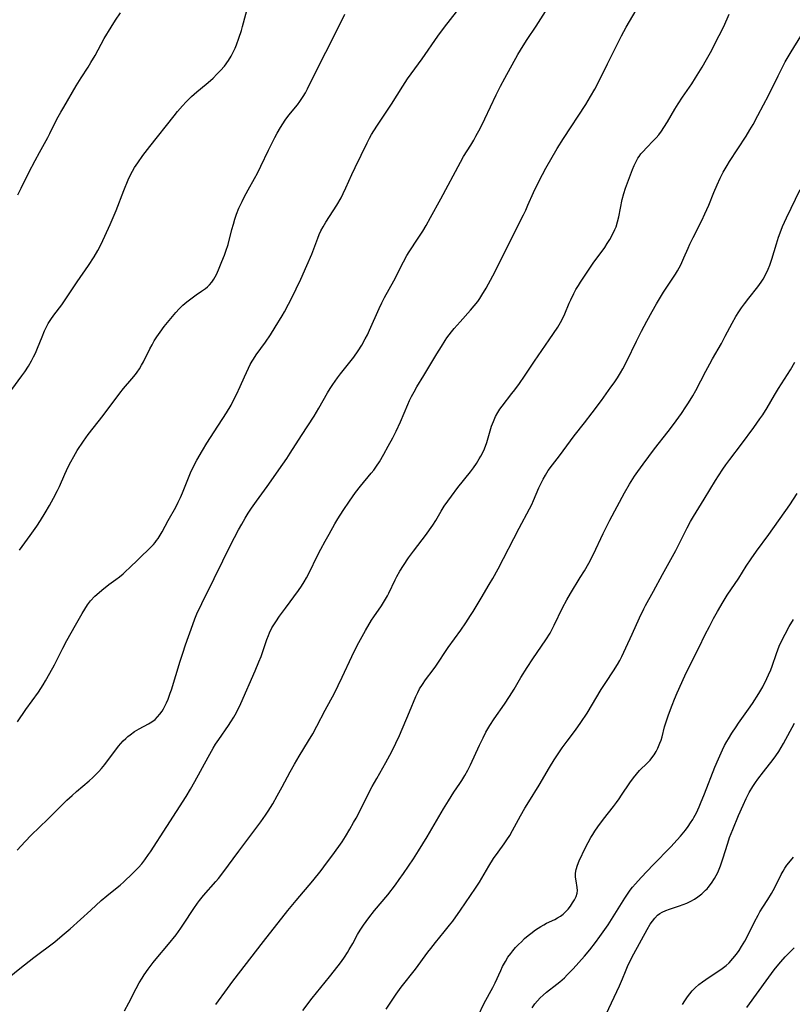
# Model space of a CAD drawing. Units: inches. Extents: x 2048018 to 2053425, y 258755 to 264232.
# Drawn here: x 2048273 to 2048399, y 260381 to 260541 of the extents above; entities that cross this region are included whole.
import ezdxf

# ---------------------------------------------------------------- set-up
doc = ezdxf.new("R2010")
doc.units = ezdxf.units.IN
doc.header["$MEASUREMENT"] = 0
doc.layers.add('c_10_T12S_R18E', color=15, linetype='Continuous')

msp = doc.modelspace()

# ---------------------------------------------------------------- linework, layer by layer
at = {"layer": 'c_10_T12S_R18E'}
for points, elevation in [([(2048272.44, 260512.79), (2048272.99, 260513.83), (2048274.25, 260516.39), (2048275.24, 260518.34), (2048275.96, 260519.68), (2048277.33, 260522.11), (2048277.66, 260522.74), (2048278.82, 260525.08), (2048279.43, 260526.21), (2048279.91, 260527.03), (2048281.97, 260530.52), (2048282.78, 260531.81), (2048283.92, 260533.59), (2048284.36, 260534.31), (2048285.04, 260535.49), (2048286.53, 260538.22), (2048287.65, 260540.08), (2048288.37, 260541.21), (2048289.17, 260542.41)], 1028), ([(2048272.71, 260454.86), (2048274.44, 260457.24), (2048275.54, 260458.8), (2048276.14, 260459.71), (2048276.91, 260460.97), (2048277.6, 260462.15), (2048278.25, 260463.32), (2048278.91, 260464.58), (2048279.24, 260465.27), (2048280.1, 260467.24), (2048280.65, 260468.44), (2048281.08, 260469.28), (2048281.54, 260470.12), (2048282.13, 260471.11), (2048283.12, 260472.62), (2048283.9, 260473.71), (2048286.33, 260476.8), (2048289.08, 260480.47), (2048289.67, 260481.22), (2048291.03, 260482.79), (2048291.61, 260483.5), (2048291.89, 260483.87), (2048292.26, 260484.42), (2048292.6, 260484.99), (2048292.92, 260485.58), (2048293.98, 260487.7), (2048294.32, 260488.33), (2048294.68, 260488.96), (2048295.09, 260489.62), (2048295.63, 260490.4), (2048296.32, 260491.3), (2048297.63, 260492.93), (2048298.18, 260493.58), (2048298.76, 260494.2), (2048299.06, 260494.5), (2048299.34, 260494.77), (2048299.97, 260495.32), (2048300.63, 260495.83), (2048301.52, 260496.47), (2048302.4, 260497.07), (2048303.01, 260497.52), (2048303.36, 260497.8), (2048303.68, 260498.11), (2048304.04, 260498.52), (2048304.4, 260499.05), (2048304.8, 260499.77), (2048305.16, 260500.54), (2048305.72, 260501.88), (2048306.14, 260502.95), (2048306.37, 260503.59), (2048306.71, 260504.69), (2048307.34, 260507.1), (2048307.59, 260508), (2048307.84, 260508.82), (2048308.11, 260509.63), (2048308.49, 260510.59), (2048308.99, 260511.68), (2048309.33, 260512.38), (2048309.99, 260513.59), (2048311.04, 260515.43), (2048311.51, 260516.32), (2048312.06, 260517.44), (2048313.28, 260520.03), (2048313.77, 260521.01), (2048314.36, 260522.12), (2048314.73, 260522.81), (2048315.27, 260523.73), (2048315.64, 260524.32), (2048316.03, 260524.91), (2048316.62, 260525.72), (2048318.01, 260527.45), (2048318.4, 260527.97), (2048318.96, 260528.8), (2048319.31, 260529.4), (2048319.64, 260530.01), (2048321.66, 260534.12), (2048323.63, 260537.91), (2048325.74, 260542.21)], 1032), ([(2048380.81, 260380.82), (2048381.18, 260381.46), (2048381.59, 260382.07), (2048381.98, 260382.58), (2048382.4, 260383.07), (2048382.85, 260383.54), (2048383.48, 260384.1), (2048384.04, 260384.52), (2048384.61, 260384.93), (2048387.28, 260386.7), (2048387.92, 260387.2), (2048388.4, 260387.65), (2048389.02, 260388.34), (2048389.58, 260389.04), (2048390.02, 260389.66), (2048390.44, 260390.3), (2048390.97, 260391.19), (2048391.5, 260392.18), (2048392.55, 260394.32), (2048393.11, 260395.39), (2048393.43, 260395.95), (2048393.89, 260396.71), (2048394.71, 260397.96), (2048395.3, 260398.91), (2048395.85, 260399.93), (2048396.91, 260402.02), (2048397.21, 260402.55), (2048397.51, 260403.04), (2048397.83, 260403.52), (2048398.39, 260404.26), (2048398.89, 260404.85)], 1054), ([(2048391.3, 260380.37), (2048394.86, 260385.28), (2048395.77, 260386.48), (2048396.24, 260387.07), (2048396.81, 260387.77), (2048397.55, 260388.61), (2048398.22, 260389.32), (2048399, 260390.09)], 1056)]:
    msp.add_lwpolyline(points, dxfattribs=dict(at, elevation=elevation))
for points in [[(2048268.72, 260477.41, 1030), (2048273.09, 260483.25, 1030), (2048273.58, 260483.94, 1030), (2048274.18, 260484.87, 1030), (2048274.69, 260485.74, 1030), (2048275.01, 260486.35, 1030), (2048275.3, 260486.96, 1030), (2048275.66, 260487.81, 1030), (2048276.38, 260489.61, 1030), (2048276.8, 260490.62, 1030), (2048277.05, 260491.14, 1030), (2048277.39, 260491.8, 1030), (2048277.8, 260492.45, 1030), (2048278.28, 260493.15, 1030), (2048279.59, 260494.86, 1030), (2048280.17, 260495.67, 1030), (2048282.11, 260498.6, 1030), (2048283.94, 260501.23, 1030), (2048284.86, 260502.66, 1030), (2048285.46, 260503.69, 1030), (2048285.78, 260504.29, 1030), (2048286.3, 260505.32, 1030), (2048286.61, 260506.01, 1030), (2048287.47, 260507.91, 1030), (2048288.16, 260509.48, 1030), (2048288.46, 260510.23, 1030), (2048289.71, 260513.45, 1030), (2048290.43, 260515.19, 1030), (2048290.81, 260516, 1030), (2048291.13, 260516.61, 1030), (2048291.48, 260517.21, 1030), (2048291.99, 260518, 1030), (2048292.82, 260519.16, 1030), (2048293.95, 260520.62, 1030), (2048297.93, 260525.64, 1030), (2048298.48, 260526.32, 1030), (2048299.3, 260527.29, 1030), (2048299.9, 260527.94, 1030), (2048300.77, 260528.79, 1030), (2048301.62, 260529.55, 1030), (2048303.13, 260530.79, 1030), (2048303.83, 260531.4, 1030), (2048304.26, 260531.79, 1030), (2048304.88, 260532.41, 1030), (2048305.48, 260533.05, 1030), (2048306.11, 260533.75, 1030), (2048306.79, 260534.64, 1030), (2048307.24, 260535.37, 1030), (2048307.57, 260536.02, 1030), (2048307.86, 260536.68, 1030), (2048308.08, 260537.21, 1030), (2048308.47, 260538.28, 1030), (2048308.88, 260539.52, 1030), (2048309.08, 260540.18, 1030), (2048310, 260543.64, 1030)], [(2048271.05, 260385.31, 1038), (2048272.77, 260386.72, 1038), (2048275.03, 260388.48, 1038), (2048278.45, 260391.08, 1038), (2048279.69, 260392.08, 1038), (2048280.96, 260393.2, 1038), (2048284.32, 260396.23, 1038), (2048286.02, 260397.79, 1038), (2048286.92, 260398.56, 1038), (2048288.64, 260399.91, 1038), (2048289.11, 260400.31, 1038), (2048289.7, 260400.83, 1038), (2048291.11, 260402.17, 1038), (2048291.78, 260402.83, 1038), (2048292.11, 260403.17, 1038), (2048292.64, 260403.79, 1038), (2048293.15, 260404.44, 1038), (2048293.75, 260405.26, 1038), (2048294.06, 260405.73, 1038), (2048296.73, 260409.83, 1038), (2048299.86, 260414.72, 1038), (2048300.59, 260415.93, 1038), (2048301.32, 260417.2, 1038), (2048303.45, 260421.16, 1038), (2048304.29, 260422.61, 1038), (2048304.69, 260423.24, 1038), (2048305.22, 260424.04, 1038), (2048306.8, 260426.3, 1038), (2048307.17, 260426.89, 1038), (2048307.63, 260427.65, 1038), (2048308.06, 260428.44, 1038), (2048308.77, 260429.88, 1038), (2048311.15, 260435.2, 1038), (2048311.75, 260436.65, 1038), (2048312.1, 260437.56, 1038), (2048313.03, 260440.33, 1038), (2048313.28, 260440.98, 1038), (2048313.46, 260441.39, 1038), (2048313.87, 260442.19, 1038), (2048314.17, 260442.7, 1038), (2048314.49, 260443.21, 1038), (2048315.12, 260444.14, 1038), (2048316.05, 260445.44, 1038), (2048318.19, 260448.31, 1038), (2048318.66, 260449, 1038), (2048319.11, 260449.69, 1038), (2048319.52, 260450.37, 1038), (2048319.85, 260450.98, 1038), (2048321.42, 260454.2, 1038), (2048321.83, 260455.01, 1038), (2048322.52, 260456.33, 1038), (2048323.17, 260457.49, 1038), (2048324.14, 260459.15, 1038), (2048324.63, 260459.97, 1038), (2048325.48, 260461.32, 1038), (2048326.53, 260462.88, 1038), (2048327.5, 260464.28, 1038), (2048328.29, 260465.31, 1038), (2048330.05, 260467.42, 1038), (2048330.46, 260467.93, 1038), (2048330.92, 260468.55, 1038), (2048331.4, 260469.29, 1038), (2048332.12, 260470.51, 1038), (2048332.83, 260471.81, 1038), (2048333.56, 260473.16, 1038), (2048334.11, 260474.25, 1038), (2048334.81, 260475.78, 1038), (2048336.01, 260478.63, 1038), (2048336.3, 260479.28, 1038), (2048336.61, 260479.92, 1038), (2048337.03, 260480.68, 1038), (2048337.5, 260481.48, 1038), (2048338.64, 260483.31, 1038), (2048340.76, 260486.88, 1038), (2048341.49, 260488.08, 1038), (2048342.09, 260489.01, 1038), (2048342.4, 260489.46, 1038), (2048343.15, 260490.45, 1038), (2048343.59, 260490.99, 1038), (2048344.53, 260492.07, 1038), (2048346.26, 260493.97, 1038), (2048346.85, 260494.67, 1038), (2048347.42, 260495.4, 1038), (2048347.76, 260495.89, 1038), (2048348.09, 260496.4, 1038), (2048348.78, 260497.58, 1038), (2048349.86, 260499.57, 1038), (2048350.7, 260501.17, 1038), (2048353.25, 260506.32, 1038), (2048354.87, 260509.53, 1038), (2048355.25, 260510.29, 1038), (2048355.6, 260511.06, 1038), (2048356.51, 260513.12, 1038), (2048357.14, 260514.5, 1038), (2048357.95, 260516.1, 1038), (2048358.5, 260517.1, 1038), (2048360.36, 260520.29, 1038), (2048361.42, 260521.97, 1038), (2048365.03, 260527.51, 1038), (2048365.82, 260528.8, 1038), (2048366.51, 260529.99, 1038), (2048367.23, 260531.32, 1038), (2048368.58, 260534.11, 1038), (2048370.85, 260538.66, 1038), (2048371.63, 260540.09, 1038), (2048373.22, 260542.84, 1038)], [(2048272.32, 260406, 1036), (2048273.64, 260407.42, 1036), (2048274.6, 260408.42, 1036), (2048277.33, 260411.03, 1036), (2048280.45, 260414.13, 1036), (2048281.27, 260414.9, 1036), (2048282.01, 260415.55, 1036), (2048284.04, 260417.29, 1036), (2048284.64, 260417.82, 1036), (2048285.22, 260418.37, 1036), (2048285.65, 260418.81, 1036), (2048286.07, 260419.27, 1036), (2048286.62, 260419.93, 1036), (2048288.85, 260422.92, 1036), (2048289.21, 260423.35, 1036), (2048289.6, 260423.79, 1036), (2048290.02, 260424.2, 1036), (2048290.37, 260424.51, 1036), (2048290.75, 260424.8, 1036), (2048291.46, 260425.3, 1036), (2048292.2, 260425.75, 1036), (2048293.72, 260426.58, 1036), (2048294.28, 260426.92, 1036), (2048294.8, 260427.3, 1036), (2048295.22, 260427.71, 1036), (2048295.61, 260428.16, 1036), (2048295.96, 260428.65, 1036), (2048296.2, 260429.03, 1036), (2048296.42, 260429.44, 1036), (2048296.69, 260430.01, 1036), (2048296.93, 260430.61, 1036), (2048297.27, 260431.55, 1036), (2048297.47, 260432.14, 1036), (2048298.89, 260436.79, 1036), (2048299.31, 260438.09, 1036), (2048299.77, 260439.44, 1036), (2048300.95, 260442.76, 1036), (2048301.29, 260443.67, 1036), (2048301.63, 260444.48, 1036), (2048302.42, 260446.17, 1036), (2048304.47, 260450.23, 1036), (2048307.28, 260455.99, 1036), (2048307.76, 260456.94, 1036), (2048308.41, 260458.17, 1036), (2048308.94, 260459.11, 1036), (2048309.51, 260460.1, 1036), (2048310.01, 260460.9, 1036), (2048310.53, 260461.7, 1036), (2048311.35, 260462.86, 1036), (2048313.07, 260465.24, 1036), (2048315.66, 260468.89, 1036), (2048316.28, 260469.78, 1036), (2048316.86, 260470.66, 1036), (2048318.68, 260473.53, 1036), (2048320.74, 260476.72, 1036), (2048321.52, 260478.03, 1036), (2048322.93, 260480.49, 1036), (2048323.35, 260481.19, 1036), (2048323.79, 260481.88, 1036), (2048324.54, 260482.94, 1036), (2048325.04, 260483.58, 1036), (2048326.36, 260485.21, 1036), (2048327.2, 260486.33, 1036), (2048327.93, 260487.37, 1036), (2048328.5, 260488.27, 1036), (2048329.07, 260489.28, 1036), (2048329.43, 260489.98, 1036), (2048329.77, 260490.69, 1036), (2048331.34, 260494.23, 1036), (2048331.79, 260495.19, 1036), (2048332.24, 260496.05, 1036), (2048333.73, 260498.77, 1036), (2048335.29, 260501.84, 1036), (2048335.86, 260502.87, 1036), (2048336.24, 260503.48, 1036), (2048337.73, 260505.69, 1036), (2048338.46, 260506.83, 1036), (2048339.02, 260507.77, 1036), (2048339.73, 260509.05, 1036), (2048341.4, 260512.14, 1036), (2048344.58, 260518.08, 1036), (2048345.11, 260519, 1036), (2048346.28, 260520.87, 1036), (2048346.79, 260521.7, 1036), (2048347.13, 260522.3, 1036), (2048347.84, 260523.66, 1036), (2048348.58, 260525.17, 1036), (2048350.43, 260529.07, 1036), (2048351.13, 260530.48, 1036), (2048351.82, 260531.77, 1036), (2048353.96, 260535.61, 1036), (2048354.83, 260537.07, 1036), (2048355.48, 260538.09, 1036), (2048356.92, 260540.24, 1036), (2048358.47, 260542.61, 1036)], [(2048272.37, 260426.9, 1034), (2048273.72, 260428.93, 1034), (2048275.79, 260431.76, 1034), (2048276.18, 260432.33, 1034), (2048276.58, 260432.95, 1034), (2048276.95, 260433.56, 1034), (2048277.68, 260434.85, 1034), (2048278.39, 260436.2, 1034), (2048279.76, 260438.88, 1034), (2048280.44, 260440.13, 1034), (2048281.84, 260442.66, 1034), (2048282.92, 260444.56, 1034), (2048283.35, 260445.28, 1034), (2048283.8, 260445.97, 1034), (2048284.28, 260446.6, 1034), (2048285, 260447.36, 1034), (2048285.67, 260447.97, 1034), (2048286.11, 260448.34, 1034), (2048287.28, 260449.25, 1034), (2048288.44, 260450.1, 1034), (2048289.02, 260450.54, 1034), (2048289.62, 260451.04, 1034), (2048290.12, 260451.49, 1034), (2048290.61, 260451.95, 1034), (2048292.09, 260453.43, 1034), (2048294.2, 260455.44, 1034), (2048294.53, 260455.78, 1034), (2048294.84, 260456.14, 1034), (2048295.06, 260456.42, 1034), (2048295.31, 260456.79, 1034), (2048295.65, 260457.31, 1034), (2048295.96, 260457.86, 1034), (2048296.96, 260459.69, 1034), (2048298.18, 260461.85, 1034), (2048298.6, 260462.68, 1034), (2048298.95, 260463.45, 1034), (2048299.29, 260464.23, 1034), (2048300.6, 260467.47, 1034), (2048301.12, 260468.6, 1034), (2048301.62, 260469.55, 1034), (2048302.55, 260471.13, 1034), (2048303.27, 260472.31, 1034), (2048304.45, 260474.17, 1034), (2048306.46, 260477.26, 1034), (2048307.19, 260478.5, 1034), (2048307.51, 260479.07, 1034), (2048308.1, 260480.25, 1034), (2048308.67, 260481.52, 1034), (2048309.37, 260483.12, 1034), (2048310.02, 260484.51, 1034), (2048310.33, 260485.1, 1034), (2048310.66, 260485.68, 1034), (2048310.85, 260486, 1034), (2048311.31, 260486.69, 1034), (2048312.81, 260488.75, 1034), (2048313.62, 260489.95, 1034), (2048314.39, 260491.19, 1034), (2048315.51, 260493.05, 1034), (2048315.89, 260493.72, 1034), (2048316.56, 260494.95, 1034), (2048317.04, 260495.89, 1034), (2048318.55, 260499.04, 1034), (2048319.58, 260501.24, 1034), (2048320.35, 260503.11, 1034), (2048321.34, 260505.73, 1034), (2048321.58, 260506.32, 1034), (2048321.85, 260506.89, 1034), (2048322.21, 260507.56, 1034), (2048322.65, 260508.3, 1034), (2048324.43, 260511.08, 1034), (2048325.13, 260512.3, 1034), (2048325.47, 260512.97, 1034), (2048325.92, 260513.91, 1034), (2048326.89, 260516.08, 1034), (2048327.41, 260517.2, 1034), (2048329.39, 260521.26, 1034), (2048329.77, 260521.99, 1034), (2048330.11, 260522.59, 1034), (2048330.95, 260523.94, 1034), (2048333.37, 260527.56, 1034), (2048335.18, 260530.45, 1034), (2048335.97, 260531.64, 1034), (2048338.36, 260534.95, 1034), (2048340.91, 260538.6, 1034), (2048341.99, 260540.07, 1034), (2048343.94, 260542.6, 1034)], [(2048289.8, 260379.82, 1040), (2048290.52, 260381.14, 1040), (2048291.73, 260383.47, 1040), (2048292.24, 260384.39, 1040), (2048292.69, 260385.13, 1040), (2048293.04, 260385.67, 1040), (2048293.7, 260386.62, 1040), (2048294.5, 260387.67, 1040), (2048295, 260388.3, 1040), (2048297.02, 260390.69, 1040), (2048298.23, 260392.21, 1040), (2048299.03, 260393.3, 1040), (2048299.47, 260393.95, 1040), (2048301.11, 260396.5, 1040), (2048301.73, 260397.38, 1040), (2048302.05, 260397.81, 1040), (2048302.72, 260398.62, 1040), (2048304.72, 260400.86, 1040), (2048305.16, 260401.39, 1040), (2048305.87, 260402.29, 1040), (2048308.49, 260405.84, 1040), (2048312.07, 260410.61, 1040), (2048312.83, 260411.7, 1040), (2048313.24, 260412.32, 1040), (2048314, 260413.55, 1040), (2048314.74, 260414.84, 1040), (2048315.54, 260416.32, 1040), (2048316.83, 260418.76, 1040), (2048317.53, 260420.02, 1040), (2048318.31, 260421.31, 1040), (2048319.85, 260423.78, 1040), (2048320.54, 260424.97, 1040), (2048321.2, 260426.2, 1040), (2048322.54, 260428.81, 1040), (2048324.04, 260431.56, 1040), (2048324.68, 260432.8, 1040), (2048325.34, 260434.17, 1040), (2048326.9, 260437.55, 1040), (2048327.62, 260439.02, 1040), (2048328.03, 260439.82, 1040), (2048329.1, 260441.77, 1040), (2048330.09, 260443.44, 1040), (2048330.46, 260444, 1040), (2048331.7, 260445.82, 1040), (2048332.39, 260446.9, 1040), (2048332.69, 260447.44, 1040), (2048332.92, 260447.88, 1040), (2048333.94, 260450.05, 1040), (2048334.2, 260450.57, 1040), (2048334.7, 260451.45, 1040), (2048335.29, 260452.38, 1040), (2048336.12, 260453.6, 1040), (2048336.95, 260454.72, 1040), (2048339.04, 260457.47, 1040), (2048339.57, 260458.2, 1040), (2048340.08, 260458.93, 1040), (2048340.57, 260459.71, 1040), (2048341.48, 260461.23, 1040), (2048341.97, 260462.02, 1040), (2048343.12, 260463.68, 1040), (2048344.16, 260465.08, 1040), (2048346.22, 260467.64, 1040), (2048346.7, 260468.28, 1040), (2048347.2, 260469.01, 1040), (2048347.67, 260469.75, 1040), (2048347.93, 260470.2, 1040), (2048348.24, 260470.79, 1040), (2048348.51, 260471.39, 1040), (2048348.9, 260472.43, 1040), (2048349.68, 260475.06, 1040), (2048349.96, 260475.86, 1040), (2048350.3, 260476.64, 1040), (2048350.67, 260477.29, 1040), (2048351.02, 260477.82, 1040), (2048351.39, 260478.33, 1040), (2048353, 260480.37, 1040), (2048353.47, 260480.98, 1040), (2048354.24, 260482.04, 1040), (2048355.04, 260483.21, 1040), (2048356.68, 260485.67, 1040), (2048359.07, 260489.12, 1040), (2048360.48, 260491.22, 1040), (2048360.93, 260491.96, 1040), (2048361.18, 260492.43, 1040), (2048361.61, 260493.37, 1040), (2048362.33, 260495.09, 1040), (2048362.59, 260495.67, 1040), (2048363.07, 260496.67, 1040), (2048363.43, 260497.34, 1040), (2048363.82, 260498, 1040), (2048364.15, 260498.53, 1040), (2048364.92, 260499.68, 1040), (2048366.25, 260501.61, 1040), (2048368.12, 260504.21, 1040), (2048368.54, 260504.85, 1040), (2048368.95, 260505.48, 1040), (2048369.4, 260506.29, 1040), (2048369.79, 260507.11, 1040), (2048369.96, 260507.57, 1040), (2048370.21, 260508.37, 1040), (2048370.41, 260509.18, 1040), (2048370.98, 260511.99, 1040), (2048371.24, 260512.98, 1040), (2048371.52, 260513.83, 1040), (2048372.64, 260516.89, 1040), (2048372.92, 260517.55, 1040), (2048373.22, 260518.19, 1040), (2048373.51, 260518.72, 1040), (2048373.71, 260519.03, 1040), (2048374, 260519.42, 1040), (2048374.42, 260519.9, 1040), (2048374.86, 260520.37, 1040), (2048376.13, 260521.65, 1040), (2048376.5, 260522.06, 1040), (2048376.93, 260522.56, 1040), (2048377.37, 260523.14, 1040), (2048377.78, 260523.74, 1040), (2048378.36, 260524.66, 1040), (2048379.56, 260526.7, 1040), (2048380.09, 260527.58, 1040), (2048380.81, 260528.66, 1040), (2048382.3, 260530.84, 1040), (2048382.94, 260531.83, 1040), (2048384, 260533.56, 1040), (2048384.72, 260534.8, 1040), (2048385.36, 260535.97, 1040), (2048386.79, 260538.74, 1040), (2048387.52, 260540.22, 1040), (2048388.43, 260542.19, 1040)], [(2048304.72, 260380.83, 1042), (2048306.6, 260383.44, 1042), (2048307.51, 260384.67, 1042), (2048312.47, 260391.11, 1042), (2048316.48, 260396.15, 1042), (2048317.82, 260397.77, 1042), (2048320.55, 260401.01, 1042), (2048321.88, 260402.67, 1042), (2048322.78, 260403.85, 1042), (2048323.78, 260405.21, 1042), (2048325.29, 260407.37, 1042), (2048325.84, 260408.23, 1042), (2048326.57, 260409.43, 1042), (2048327.18, 260410.49, 1042), (2048327.57, 260411.22, 1042), (2048330.22, 260416.38, 1042), (2048330.95, 260417.69, 1042), (2048332.44, 260420.26, 1042), (2048333.09, 260421.49, 1042), (2048333.67, 260422.6, 1042), (2048334.07, 260423.43, 1042), (2048334.64, 260424.68, 1042), (2048336.29, 260428.53, 1042), (2048337.33, 260431.04, 1042), (2048337.64, 260431.69, 1042), (2048337.94, 260432.25, 1042), (2048338.41, 260433, 1042), (2048338.92, 260433.73, 1042), (2048340.14, 260435.37, 1042), (2048340.58, 260435.99, 1042), (2048342.62, 260438.99, 1042), (2048344.64, 260441.81, 1042), (2048345.48, 260443.03, 1042), (2048346.24, 260444.2, 1042), (2048346.67, 260444.89, 1042), (2048347.95, 260447.05, 1042), (2048349.29, 260449.25, 1042), (2048349.87, 260450.25, 1042), (2048350.73, 260451.84, 1042), (2048354.15, 260458.43, 1042), (2048355.84, 260461.58, 1042), (2048356.21, 260462.32, 1042), (2048356.5, 260462.97, 1042), (2048357.39, 260465.02, 1042), (2048358.1, 260466.46, 1042), (2048358.45, 260467.11, 1042), (2048358.92, 260467.86, 1042), (2048359.59, 260468.78, 1042), (2048360.74, 260470.25, 1042), (2048363.16, 260473.49, 1042), (2048364.84, 260475.61, 1042), (2048366.09, 260477.23, 1042), (2048367.57, 260479.28, 1042), (2048369.14, 260481.41, 1042), (2048369.67, 260482.16, 1042), (2048370.18, 260482.93, 1042), (2048370.69, 260483.76, 1042), (2048371.06, 260484.43, 1042), (2048371.7, 260485.65, 1042), (2048373.29, 260488.9, 1042), (2048374.12, 260490.54, 1042), (2048374.97, 260492.16, 1042), (2048375.83, 260493.75, 1042), (2048376.54, 260494.99, 1042), (2048377.19, 260496.07, 1042), (2048377.71, 260496.89, 1042), (2048379.66, 260499.86, 1042), (2048380, 260500.41, 1042), (2048380.53, 260501.37, 1042), (2048381.04, 260502.49, 1042), (2048381.72, 260504.07, 1042), (2048382.01, 260504.72, 1042), (2048382.54, 260505.81, 1042), (2048383.93, 260508.61, 1042), (2048384.44, 260509.66, 1042), (2048385.08, 260511.1, 1042), (2048385.9, 260513.14, 1042), (2048386.43, 260514.38, 1042), (2048386.94, 260515.49, 1042), (2048387.45, 260516.48, 1042), (2048388.09, 260517.56, 1042), (2048388.48, 260518.18, 1042), (2048391.18, 260522.35, 1042), (2048391.8, 260523.36, 1042), (2048392.3, 260524.23, 1042), (2048393.1, 260525.67, 1042), (2048394.03, 260527.42, 1042), (2048394.8, 260528.95, 1042), (2048396.4, 260532.18, 1042), (2048397.16, 260533.68, 1042), (2048397.56, 260534.41, 1042), (2048398.53, 260536.05, 1042), (2048400.09, 260538.64, 1042)], [(2048318.9, 260379.88, 1044), (2048320.43, 260381.86, 1044), (2048323.24, 260385.36, 1044), (2048324.64, 260387.15, 1044), (2048325.19, 260387.87, 1044), (2048325.69, 260388.58, 1044), (2048326.17, 260389.3, 1044), (2048326.48, 260389.8, 1044), (2048327.03, 260390.76, 1044), (2048327.84, 260392.26, 1044), (2048328.23, 260392.94, 1044), (2048328.78, 260393.79, 1044), (2048329.21, 260394.39, 1044), (2048329.66, 260394.98, 1044), (2048330.6, 260396.14, 1044), (2048332.77, 260398.74, 1044), (2048334, 260400.34, 1044), (2048334.63, 260401.2, 1044), (2048335.31, 260402.19, 1044), (2048336.94, 260404.6, 1044), (2048337.77, 260405.88, 1044), (2048339.17, 260408.17, 1044), (2048341.85, 260412.74, 1044), (2048342.63, 260414.04, 1044), (2048343.53, 260415.43, 1044), (2048344.51, 260416.86, 1044), (2048344.83, 260417.36, 1044), (2048345.32, 260418.17, 1044), (2048345.79, 260419.03, 1044), (2048346.24, 260419.91, 1044), (2048347.69, 260423.08, 1044), (2048348.29, 260424.31, 1044), (2048348.76, 260425.21, 1044), (2048349.38, 260426.3, 1044), (2048350.1, 260427.41, 1044), (2048351.76, 260429.79, 1044), (2048352.58, 260431.03, 1044), (2048353.33, 260432.23, 1044), (2048354.46, 260434.11, 1044), (2048355.48, 260435.74, 1044), (2048356.42, 260437.19, 1044), (2048358.53, 260440.26, 1044), (2048359.2, 260441.36, 1044), (2048359.55, 260441.99, 1044), (2048359.87, 260442.63, 1044), (2048361.23, 260445.45, 1044), (2048361.92, 260446.76, 1044), (2048362.54, 260447.81, 1044), (2048364.14, 260450.41, 1044), (2048364.81, 260451.5, 1044), (2048365.53, 260452.77, 1044), (2048366.28, 260454.23, 1044), (2048367.85, 260457.57, 1044), (2048368.94, 260459.75, 1044), (2048371.35, 260464.23, 1044), (2048372.15, 260465.63, 1044), (2048372.98, 260466.94, 1044), (2048373.5, 260467.71, 1044), (2048374.36, 260468.9, 1044), (2048376.21, 260471.37, 1044), (2048378.47, 260474.22, 1044), (2048379.32, 260475.35, 1044), (2048380.61, 260477.16, 1044), (2048381.33, 260478.21, 1044), (2048381.79, 260478.9, 1044), (2048382.47, 260480.02, 1044), (2048382.96, 260480.91, 1044), (2048384.58, 260484.03, 1044), (2048385.23, 260485.24, 1044), (2048385.69, 260486.07, 1044), (2048387.14, 260488.56, 1044), (2048387.78, 260489.72, 1044), (2048388.87, 260491.83, 1044), (2048389.51, 260492.93, 1044), (2048389.98, 260493.68, 1044), (2048390.42, 260494.35, 1044), (2048390.89, 260495, 1044), (2048391.6, 260495.93, 1044), (2048393.07, 260497.76, 1044), (2048393.61, 260498.51, 1044), (2048393.94, 260499.01, 1044), (2048394.38, 260499.83, 1044), (2048394.77, 260500.67, 1044), (2048395.02, 260501.3, 1044), (2048395.37, 260502.31, 1044), (2048396.1, 260504.78, 1044), (2048396.44, 260505.85, 1044), (2048396.86, 260507, 1044), (2048397.11, 260507.62, 1044), (2048397.76, 260509.01, 1044), (2048399.99, 260513.63, 1044)], [(2048332.49, 260380.07, 1046), (2048334.14, 260382.55, 1046), (2048334.94, 260383.65, 1046), (2048337.25, 260386.58, 1046), (2048339.29, 260389.38, 1046), (2048339.76, 260389.99, 1046), (2048340.51, 260390.93, 1046), (2048341.96, 260392.68, 1046), (2048342.81, 260393.75, 1046), (2048343.34, 260394.44, 1046), (2048344.59, 260396.19, 1046), (2048347.05, 260399.81, 1046), (2048347.7, 260400.8, 1046), (2048349.25, 260403.41, 1046), (2048350.01, 260404.62, 1046), (2048350.73, 260405.65, 1046), (2048351.71, 260407.01, 1046), (2048352.18, 260407.69, 1046), (2048352.64, 260408.4, 1046), (2048353.1, 260409.18, 1046), (2048354.37, 260411.56, 1046), (2048355.08, 260412.81, 1046), (2048355.73, 260413.89, 1046), (2048357.43, 260416.6, 1046), (2048359.11, 260419.47, 1046), (2048359.86, 260420.71, 1046), (2048360.72, 260422.01, 1046), (2048361.18, 260422.67, 1046), (2048361.97, 260423.73, 1046), (2048363.36, 260425.55, 1046), (2048364.25, 260426.78, 1046), (2048365.24, 260428.32, 1046), (2048367.56, 260432.16, 1046), (2048368.31, 260433.33, 1046), (2048369.53, 260435.2, 1046), (2048370.18, 260436.25, 1046), (2048370.56, 260436.91, 1046), (2048370.91, 260437.57, 1046), (2048371.58, 260438.94, 1046), (2048372.61, 260441.19, 1046), (2048373.79, 260443.86, 1046), (2048374.48, 260445.29, 1046), (2048374.79, 260445.88, 1046), (2048376.08, 260448.19, 1046), (2048377.54, 260450.9, 1046), (2048379.69, 260454.8, 1046), (2048380.43, 260456.23, 1046), (2048381.56, 260458.5, 1046), (2048382.12, 260459.53, 1046), (2048382.6, 260460.37, 1046), (2048384.35, 260463.17, 1046), (2048386.17, 260466.2, 1046), (2048386.65, 260466.96, 1046), (2048387.38, 260468.08, 1046), (2048387.85, 260468.76, 1046), (2048388.52, 260469.66, 1046), (2048390.41, 260472.14, 1046), (2048392.42, 260474.86, 1046), (2048393.42, 260476.26, 1046), (2048393.88, 260476.94, 1046), (2048394.58, 260478.06, 1046), (2048395.8, 260480.12, 1046), (2048396.45, 260481.19, 1046), (2048398.4, 260484.27, 1046), (2048399.13, 260485.49, 1046)], [(2048347.42, 260378.9, 1048), (2048348.48, 260381.04, 1048), (2048349.86, 260383.61, 1048), (2048350.24, 260384.36, 1048), (2048351.17, 260386.4, 1048), (2048351.48, 260387.06, 1048), (2048351.92, 260387.87, 1048), (2048352.34, 260388.54, 1048), (2048352.8, 260389.17, 1048), (2048353.12, 260389.58, 1048), (2048353.59, 260390.11, 1048), (2048354.05, 260390.61, 1048), (2048354.53, 260391.08, 1048), (2048355.06, 260391.59, 1048), (2048355.62, 260392.06, 1048), (2048356.08, 260392.43, 1048), (2048356.84, 260392.99, 1048), (2048357.73, 260393.57, 1048), (2048358.17, 260393.84, 1048), (2048358.61, 260394.08, 1048), (2048359.96, 260394.7, 1048), (2048360.44, 260394.94, 1048), (2048360.9, 260395.21, 1048), (2048361.37, 260395.58, 1048), (2048361.8, 260395.99, 1048), (2048362.15, 260396.39, 1048), (2048362.54, 260396.89, 1048), (2048362.89, 260397.39, 1048), (2048363.2, 260397.91, 1048), (2048363.45, 260398.43, 1048), (2048363.61, 260398.99, 1048), (2048363.66, 260399.43, 1048), (2048363.64, 260399.92, 1048), (2048363.45, 260400.97, 1048), (2048363.36, 260401.58, 1048), (2048363.36, 260402.22, 1048), (2048363.47, 260402.86, 1048), (2048363.66, 260403.52, 1048), (2048363.97, 260404.27, 1048), (2048364.98, 260406.42, 1048), (2048365.4, 260407.25, 1048), (2048365.84, 260408.04, 1048), (2048366.16, 260408.57, 1048), (2048366.49, 260409.1, 1048), (2048366.98, 260409.8, 1048), (2048367.91, 260411.05, 1048), (2048369.56, 260413.1, 1048), (2048370.06, 260413.75, 1048), (2048370.49, 260414.36, 1048), (2048370.88, 260414.93, 1048), (2048372.19, 260416.96, 1048), (2048372.79, 260417.78, 1048), (2048373.28, 260418.39, 1048), (2048373.81, 260418.97, 1048), (2048375.08, 260420.2, 1048), (2048375.52, 260420.66, 1048), (2048375.81, 260421.01, 1048), (2048376.17, 260421.51, 1048), (2048376.5, 260422.05, 1048), (2048376.79, 260422.61, 1048), (2048377.13, 260423.41, 1048), (2048377.31, 260423.93, 1048), (2048377.46, 260424.46, 1048), (2048377.88, 260426.07, 1048), (2048378.08, 260426.72, 1048), (2048378.53, 260428.06, 1048), (2048379.1, 260429.59, 1048), (2048379.51, 260430.58, 1048), (2048379.95, 260431.61, 1048), (2048381.19, 260434.38, 1048), (2048381.84, 260435.74, 1048), (2048383.45, 260438.94, 1048), (2048384.52, 260441.15, 1048), (2048385.18, 260442.45, 1048), (2048385.87, 260443.72, 1048), (2048386.53, 260444.89, 1048), (2048387.43, 260446.43, 1048), (2048388.1, 260447.52, 1048), (2048389.97, 260450.31, 1048), (2048391.2, 260452.27, 1048), (2048391.98, 260453.47, 1048), (2048392.87, 260454.73, 1048), (2048394.86, 260457.42, 1048), (2048398.28, 260462.24, 1048), (2048399.51, 260464.1, 1048)], [(2048356.29, 260380.29, 1050), (2048356.75, 260380.93, 1050), (2048357.17, 260381.44, 1050), (2048357.61, 260381.92, 1050), (2048358.11, 260382.39, 1050), (2048358.62, 260382.84, 1050), (2048360.3, 260384.14, 1050), (2048360.81, 260384.55, 1050), (2048361.54, 260385.2, 1050), (2048362.01, 260385.66, 1050), (2048362.95, 260386.64, 1050), (2048363.91, 260387.68, 1050), (2048364.82, 260388.71, 1050), (2048365.67, 260389.74, 1050), (2048366.61, 260390.94, 1050), (2048367.34, 260391.92, 1050), (2048367.88, 260392.67, 1050), (2048368.67, 260393.84, 1050), (2048369.51, 260395.13, 1050), (2048371.4, 260398.18, 1050), (2048371.92, 260398.96, 1050), (2048372.28, 260399.47, 1050), (2048372.66, 260399.97, 1050), (2048373.11, 260400.52, 1050), (2048374.05, 260401.55, 1050), (2048375.99, 260403.58, 1050), (2048378.9, 260406.55, 1050), (2048379.93, 260407.65, 1050), (2048380.47, 260408.27, 1050), (2048381.27, 260409.27, 1050), (2048381.71, 260409.85, 1050), (2048382.12, 260410.45, 1050), (2048382.46, 260411, 1050), (2048382.65, 260411.33, 1050), (2048383.06, 260412.1, 1050), (2048383.51, 260413.04, 1050), (2048383.76, 260413.61, 1050), (2048384.4, 260415.17, 1050), (2048386.08, 260419.52, 1050), (2048386.65, 260420.87, 1050), (2048387.31, 260422.33, 1050), (2048387.67, 260423.05, 1050), (2048388.01, 260423.67, 1050), (2048388.28, 260424.15, 1050), (2048388.84, 260425.07, 1050), (2048389.53, 260426.1, 1050), (2048389.93, 260426.68, 1050), (2048391.58, 260428.95, 1050), (2048392.23, 260429.9, 1050), (2048393.23, 260431.5, 1050), (2048393.87, 260432.63, 1050), (2048394.54, 260433.94, 1050), (2048394.82, 260434.54, 1050), (2048395.19, 260435.38, 1050), (2048395.4, 260435.95, 1050), (2048396.1, 260438.06, 1050), (2048396.57, 260439.21, 1050), (2048397.17, 260440.49, 1050), (2048397.52, 260441.18, 1050), (2048398.21, 260442.44, 1050), (2048398.87, 260443.57, 1050)], [(2048368.35, 260379.26, 1052), (2048370.53, 260383.89, 1052), (2048371.02, 260385.04, 1052), (2048371.48, 260386.22, 1052), (2048371.83, 260387.04, 1052), (2048372.12, 260387.66, 1052), (2048372.87, 260389.09, 1052), (2048375.05, 260393.09, 1052), (2048375.53, 260393.91, 1052), (2048375.89, 260394.44, 1052), (2048376.27, 260394.92, 1052), (2048376.73, 260395.38, 1052), (2048377.1, 260395.66, 1052), (2048377.48, 260395.89, 1052), (2048378.06, 260396.15, 1052), (2048378.68, 260396.36, 1052), (2048380.33, 260396.9, 1052), (2048380.92, 260397.12, 1052), (2048381.5, 260397.37, 1052), (2048382.18, 260397.7, 1052), (2048382.74, 260398.03, 1052), (2048383.29, 260398.39, 1052), (2048383.95, 260398.9, 1052), (2048384.57, 260399.47, 1052), (2048384.8, 260399.71, 1052), (2048385, 260399.92, 1052), (2048385.55, 260400.61, 1052), (2048386.04, 260401.36, 1052), (2048386.3, 260401.84, 1052), (2048386.55, 260402.33, 1052), (2048386.78, 260402.88, 1052), (2048386.99, 260403.45, 1052), (2048387.36, 260404.56, 1052), (2048388.17, 260407.15, 1052), (2048388.47, 260408.04, 1052), (2048388.98, 260409.38, 1052), (2048389.92, 260411.62, 1052), (2048390.68, 260413.34, 1052), (2048391.19, 260414.42, 1052), (2048391.69, 260415.39, 1052), (2048392.27, 260416.37, 1052), (2048392.69, 260417.02, 1052), (2048393.07, 260417.56, 1052), (2048393.98, 260418.78, 1052), (2048395.6, 260420.78, 1052), (2048396.04, 260421.37, 1052), (2048396.51, 260422.09, 1052), (2048397.26, 260423.38, 1052), (2048399.08, 260426.67, 1052)]]:
    msp.add_polyline3d(points, dxfattribs=at)

doc.saveas('drawing.dxf')
